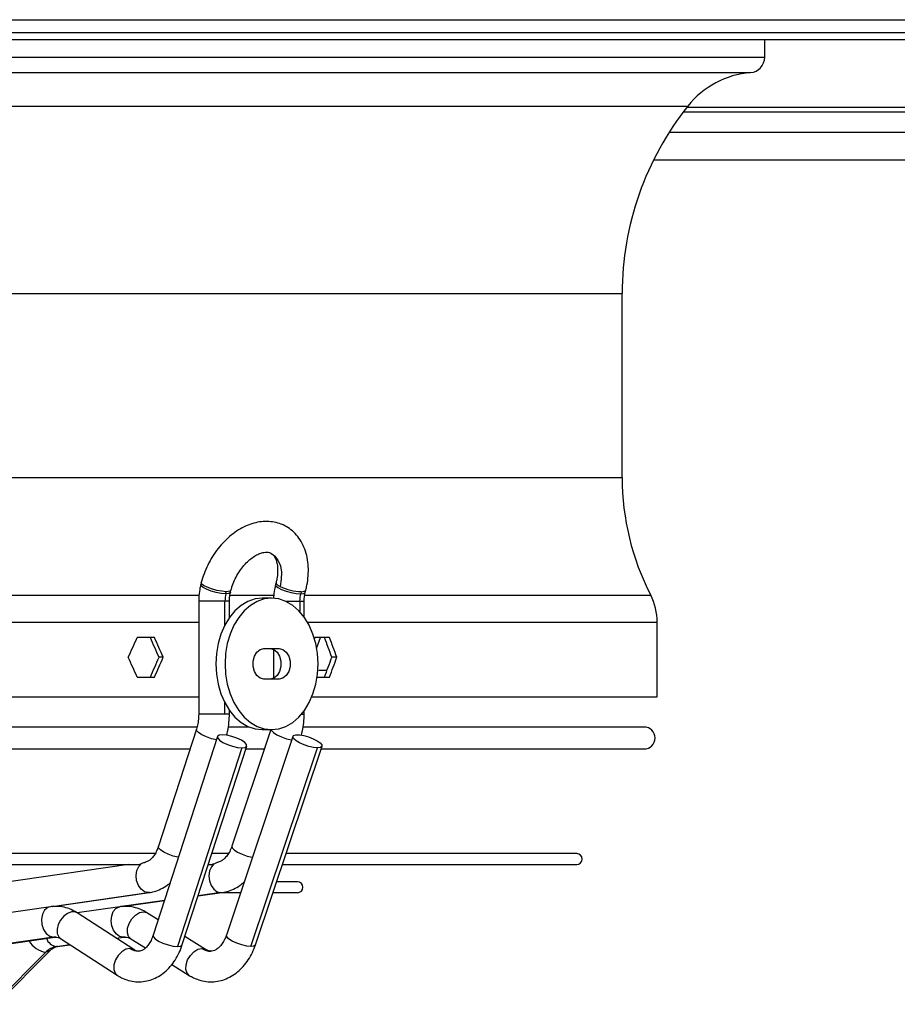
# Model space of a CAD drawing. Units: millimetres. Extents: x 5 to 416, y 3 to 291.
# Drawn here: x 88 to 98, y 127 to 138 of the extents above; entities that cross this region are included whole.
import ezdxf

# ---------------------------------------------------------------- set-up
doc = ezdxf.new("R2010")
doc.units = ezdxf.units.MM

msp = doc.modelspace()

# ---------------------------------------------------------------- linework, layer by layer
at = {"color": 7, "linetype": 'Continuous', "lineweight": 25}
for p, q in [((55.214, 137.822), (102.614, 137.822)), ((102.614, 137.672), (55.214, 137.672)), ((55.164, 137.597), (102.664, 137.597)), ((96.464, 137.393), (96.464, 137.597)), ((95.537, 136.772), (102.039, 136.772)), ((95.196, 136.222), (112.631, 136.222)), ((94.839, 132.597), (94.839, 134.699)), ((90.039, 131.399), (90.033, 131.376)), ((90.892, 131.399), (90.886, 131.376)), ((90.317, 131.272), (90.323, 131.296)), ((90.372, 131.289), (90.378, 131.312)), ((90.841, 131.222), (90.735, 131.222)), ((91.18, 131.296), (91.174, 131.272)), ((91.225, 131.289), (91.231, 131.312)), ((90.01, 131.187), (90.01, 129.897)), ((90.308, 131.187), (90.306, 131.187)), ((90.36, 131.002), (90.36, 131.187)), ((91.161, 131.187), (91.163, 131.187)), ((91.212, 131.007), (91.212, 131.187)), ((95.239, 130.097), (95.239, 130.948)), ((89.506, 130.772), (89.307, 130.772)), ((91.502, 130.772), (91.335, 130.772)), ((91.352, 130.649), (91.398, 130.772)), ((89.605, 130.547), (89.557, 130.547)), ((90.752, 130.647), (90.929, 130.647)), ((90.862, 130.638), (90.862, 130.306)), ((91.585, 130.547), (91.527, 130.547)), ((89.307, 130.322), (89.506, 130.322)), ((91.36, 130.322), (91.502, 130.322)), ((91.472, 130.395), (91.38, 130.395)), ((90.929, 130.297), (90.752, 130.297)), ((67.818, 130.097), (90.01, 130.097)), ((91.3, 130.097), (95.239, 130.097)), ((90.36, 129.897), (90.36, 129.942)), ((91.212, 129.897), (91.212, 129.937)), ((89.996, 129.752), (78.914, 129.752)), ((90.586, 129.752), (90.348, 129.752)), ((95.089, 129.752), (91.204, 129.752)), ((90.225, 129.643), (89.49, 127.377)), ((89.984, 129.729), (89.55, 128.391)), ((91.084, 129.644), (90.325, 127.378)), ((90.833, 129.722), (90.387, 128.392)), ((90.735, 129.722), (90.841, 129.722)), ((89.823, 127.269), (90.558, 129.535)), ((90.657, 127.267), (91.416, 129.533)), ((78.914, 129.502), (89.91, 129.502)), ((90.501, 129.515), (89.767, 127.249)), ((90.547, 129.502), (90.759, 129.502)), ((90.605, 127.249), (91.364, 129.515)), ((91.406, 129.502), (95.089, 129.502)), ((89.514, 128.307), (78.914, 128.307)), ((90.351, 128.307), (90.16, 128.307)), ((94.32, 128.307), (91.006, 128.307)), ((78.914, 128.182), (89.323, 128.182)), ((89.211, 128.182), (87.194, 127.89)), ((90.119, 128.182), (90.154, 128.182)), ((90.964, 128.182), (94.32, 128.182)), ((91.136, 127.987), (90.898, 127.987)), ((88.346, 127.703), (89.447, 127.863)), ((90.003, 127.825), (90.274, 127.863)), ((90.267, 127.862), (90.487, 127.862)), ((90.856, 127.862), (91.136, 127.862)), ((89.136, 127.703), (89.618, 127.771)), ((88.318, 127.701), (87.582, 127.595)), ((89.11, 127.701), (88.622, 127.633)), ((89.27, 127.213), (88.624, 127.631)), ((89.547, 127.553), (89.42, 127.633)), ((88.355, 127.354), (87.62, 127.248)), ((87.633, 127.248), (88.368, 127.355)), ((88.434, 127.338), (89.08, 126.919)), ((89.07, 127.342), (89.159, 127.355)), ((89.159, 127.355), (89.147, 127.354)), ((89.159, 127.355), (89.163, 127.355)), ((89.234, 127.336), (89.402, 127.231)), ((90.087, 127.214), (89.853, 127.361)), ((87.672, 126.588), (88.266, 127.183)), ((87.722, 126.607), (88.316, 127.202)), ((88.399, 127.248), (88.541, 127.268)), ((89.702, 127.043), (89.901, 126.918))]:
    msp.add_line(p, q, dxfattribs=at)
at = {"color": 8, "linetype": 'Continuous', "lineweight": 25}
for p, q in [((61.364, 137.393), (96.464, 137.393)), ((61.524, 137.218), (96.303, 137.218)), ((62.239, 136.837), (95.588, 136.837)), ((102.039, 136.819), (95.574, 136.819)), ((95.375, 136.539), (102.039, 136.539)), ((62.989, 134.699), (94.839, 134.699)), ((62.989, 132.597), (94.839, 132.597)), ((67.808, 131.257), (90.02, 131.257)), ((90.37, 131.257), (90.873, 131.257)), ((91.219, 131.257), (95.164, 131.257)), ((90.306, 131.187), (90.01, 131.187)), ((90.306, 130.914), (90.306, 131.187)), ((90.36, 131.187), (90.308, 131.187)), ((91.001, 131.187), (91.161, 131.187)), ((91.163, 131.187), (91.212, 131.187)), ((91.163, 131.187), (91.163, 131.068)), ((67.818, 130.948), (90.01, 130.948)), ((91.251, 130.948), (95.239, 130.948)), ((90.306, 129.897), (90.306, 130.03)), ((90.306, 129.897), (90.01, 129.897)), ((90.36, 129.897), (90.306, 129.897)), ((91.181, 129.897), (91.212, 129.897)), ((88.338, 127.703), (89.434, 127.862)), ((89.447, 127.863), (89.434, 127.862)), ((90.262, 127.862), (90.003, 127.826)), ((90.262, 127.862), (90.273, 127.863)), ((89.618, 127.772), (89.129, 127.703)), ((88.355, 127.354), (88.368, 127.355)), ((89.069, 127.343), (89.147, 127.354)), ((88.387, 127.248), (88.54, 127.269)), ((88.399, 127.248), (88.387, 127.248))]:
    msp.add_line(p, q, dxfattribs=at)
at = {"color": 8, "linetype": 'Continuous', "lineweight": 25, "flags": 128}
for points in [[(90.832, 131.735), (90.876, 131.704), (90.914, 131.655), (90.941, 131.592), (90.953, 131.519), (90.952, 131.439), (90.938, 131.356)], [(90.317, 131.272), (90.267, 131.276), (90.21, 131.287), (90.151, 131.303), (90.099, 131.323), (90.059, 131.344), (90.037, 131.363), (90.033, 131.376)], [(90.323, 131.296), (90.273, 131.3), (90.216, 131.311), (90.157, 131.327), (90.105, 131.346), (90.065, 131.367), (90.043, 131.387), (90.039, 131.399)], [(90.886, 131.376), (90.89, 131.362), (90.914, 131.342), (90.955, 131.322), (91.007, 131.302), (91.065, 131.286), (91.122, 131.276), (91.172, 131.272)], [(90.892, 131.399), (90.892, 131.398), (90.894, 131.389), (90.903, 131.379), (90.917, 131.367), (90.938, 131.356)], [(90.372, 131.289), (90.371, 131.286), (90.354, 131.276), (90.319, 131.272)], [(90.378, 131.312), (90.374, 131.306), (90.363, 131.3), (90.346, 131.297), (90.323, 131.296)], [(91.174, 131.272), (91.208, 131.276), (91.224, 131.287), (91.225, 131.289)], [(91.18, 131.296), (91.214, 131.3), (91.23, 131.311), (91.231, 131.312)], [(90.213, 129.605), (90.211, 129.606), (90.154, 129.618), (90.097, 129.638), (90.046, 129.662), (90.008, 129.688), (89.986, 129.712), (89.984, 129.729)], [(90.835, 129.722), (90.839, 129.712), (90.862, 129.688), (90.902, 129.662), (90.953, 129.638), (91.011, 129.618), (91.067, 129.606), (91.071, 129.605)], [(89.778, 128.267), (89.777, 128.267), (89.72, 128.28), (89.663, 128.3), (89.612, 128.324), (89.573, 128.349), (89.552, 128.374), (89.55, 128.391)], [(90.387, 128.392), (90.391, 128.374), (90.414, 128.349), (90.453, 128.324), (90.505, 128.3), (90.562, 128.28), (90.619, 128.267), (90.623, 128.266)], [(88.318, 127.701), (88.288, 127.692), (88.253, 127.661), (88.228, 127.615), (88.217, 127.558), (88.221, 127.498), (88.24, 127.441), (88.271, 127.395), (88.311, 127.364), (88.355, 127.354)], [(88.624, 127.631), (88.599, 127.642), (88.558, 127.642), (88.513, 127.625), (88.471, 127.592), (88.434, 127.548), (88.408, 127.498), (88.395, 127.445), (88.397, 127.397), (88.413, 127.358), (88.434, 127.338)], [(89.147, 127.354), (89.107, 127.363), (89.069, 127.391), (89.039, 127.433), (89.019, 127.485), (89.012, 127.542), (89.018, 127.598), (89.036, 127.646), (89.065, 127.681), (89.102, 127.7), (89.11, 127.701)], [(89.234, 127.336), (89.209, 127.362), (89.196, 127.405), (89.198, 127.457), (89.216, 127.512), (89.247, 127.564), (89.288, 127.607), (89.334, 127.634), (89.379, 127.644)], [(89.379, 127.644), (89.417, 127.634), (89.42, 127.633)], [(88.379, 127.356), (88.371, 127.355), (88.355, 127.354)], [(89.172, 127.356), (89.163, 127.355), (89.147, 127.354)], [(89.49, 127.377), (89.492, 127.36), (89.513, 127.336), (89.552, 127.31), (89.602, 127.286), (89.66, 127.266), (89.717, 127.253), (89.767, 127.249)], [(90.605, 127.249), (90.557, 127.253), (90.5, 127.266), (90.443, 127.286), (90.391, 127.31), (90.351, 127.336), (90.329, 127.36), (90.325, 127.378)], [(88.315, 127.201), (88.301, 127.191), (88.266, 127.183)], [(89.225, 127.226), (89.179, 127.216), (89.133, 127.188), (89.091, 127.146), (89.06, 127.094), (89.043, 127.038), (89.041, 126.986), (89.056, 126.944), (89.08, 126.919)], [(89.27, 127.213), (89.265, 127.216), (89.225, 127.226)], [(89.767, 127.249), (89.803, 127.253), (89.822, 127.266), (89.823, 127.269)], [(89.901, 126.918), (89.877, 126.944), (89.863, 126.986), (89.866, 127.038), (89.883, 127.094), (89.915, 127.146), (89.956, 127.188), (90.001, 127.216), (90.046, 127.226)], [(90.046, 127.226), (90.084, 127.216), (90.087, 127.214)], [(90.657, 127.267), (90.657, 127.266), (90.64, 127.253), (90.605, 127.249)]]:
    msp.add_lwpolyline(points, dxfattribs=at)
at = {"color": 7, "linetype": 'Continuous', "lineweight": 25, "flags": 128}
for points in [[(90.735, 131.222), (90.652, 131.213), (90.571, 131.185), (90.494, 131.14), (90.423, 131.079), (90.36, 131.002), (90.306, 130.913), (90.262, 130.812), (90.23, 130.704), (90.211, 130.589), (90.204, 130.472)], [(91.371, 130.472), (91.365, 130.589), (91.345, 130.704), (91.313, 130.812), (91.27, 130.913), (91.216, 131.002), (91.152, 131.079), (91.082, 131.14), (91.005, 131.185), (90.924, 131.213), (90.841, 131.222), (90.758, 131.213), (90.677, 131.185), (90.6, 131.14), (90.529, 131.079), (90.466, 131.002), (90.412, 130.913), (90.368, 130.812), (90.336, 130.704), (90.317, 130.589), (90.31, 130.472)], [(90.752, 130.297), (90.71, 130.308), (90.673, 130.338), (90.645, 130.384), (90.63, 130.442), (90.63, 130.502), (90.645, 130.559), (90.673, 130.606), (90.71, 130.636), (90.752, 130.647)], [(90.823, 130.647), (90.865, 130.636), (90.903, 130.606), (90.93, 130.559), (90.945, 130.502), (90.945, 130.442), (90.93, 130.384), (90.903, 130.338), (90.865, 130.308), (90.823, 130.297)], [(90.929, 130.647), (90.971, 130.636), (91.009, 130.606), (91.036, 130.559), (91.051, 130.502), (91.051, 130.442), (91.036, 130.384), (91.009, 130.338), (90.971, 130.308), (90.929, 130.297)], [(90.204, 130.472), (90.211, 130.355), (90.23, 130.24), (90.262, 130.131), (90.306, 130.031), (90.36, 129.942), (90.423, 129.865), (90.494, 129.804), (90.571, 129.759), (90.652, 129.731), (90.735, 129.722)], [(90.31, 130.472), (90.317, 130.355), (90.336, 130.24), (90.368, 130.131), (90.412, 130.031), (90.466, 129.942), (90.529, 129.865), (90.6, 129.804), (90.677, 129.759), (90.758, 129.731), (90.841, 129.722), (90.924, 129.731), (91.005, 129.759), (91.082, 129.804), (91.152, 129.865), (91.216, 129.942), (91.27, 130.031), (91.313, 130.131), (91.345, 130.24), (91.365, 130.355), (91.371, 130.472)], [(90.281, 129.663), (90.244, 129.658), (90.226, 129.645), (90.227, 129.626), (90.248, 129.601), (90.286, 129.576), (90.337, 129.552), (90.395, 129.532), (90.452, 129.519), (90.501, 129.515)], [(90.501, 129.515), (90.538, 129.519), (90.556, 129.532), (90.555, 129.552), (90.534, 129.576), (90.496, 129.601), (90.445, 129.626), (90.387, 129.645), (90.33, 129.658), (90.281, 129.663)], [(91.364, 129.515), (91.319, 129.519), (91.265, 129.53), (91.211, 129.548), (91.16, 129.57), (91.12, 129.595), (91.093, 129.618), (91.084, 129.639), (91.092, 129.654), (91.118, 129.662), (91.158, 129.662), (91.208, 129.654), (91.263, 129.639), (91.316, 129.618), (91.362, 129.595), (91.396, 129.57), (91.414, 129.548), (91.415, 129.53), (91.398, 129.519), (91.364, 129.515)], [(89.434, 127.862), (89.392, 127.872), (89.353, 127.9), (89.322, 127.944), (89.302, 127.999), (89.296, 128.058), (89.304, 128.114), (89.326, 128.161), (89.358, 128.194)], [(90.184, 128.192), (90.154, 128.158), (90.134, 128.11), (90.127, 128.055), (90.134, 127.997), (90.153, 127.943), (90.183, 127.9), (90.221, 127.872), (90.262, 127.862)]]:
    msp.add_lwpolyline(points, dxfattribs=at)
at = {"color": 7, "linetype": 'Continuous', "lineweight": 25}
for centre, radius, start, end in [((96.289, 137.393), 0.175, 274.7802, 0), ((96.389, 136.197), 1.025, 94.7802, 141.3752), ((98.264, 134.699), 3.425, 141.3752, 180), ((97.764, 132.597), 2.925, 180, 207.266), ((91.2, 131.899), 0.603, 244.1841, 268.0371), ((90.653, 131.188), 0.344, 165.7, 180.0858), ((90.319, 131.534), 0.262, 269.5553, 269.9983), ((91.505, 131.188), 0.344, 165.7, 180.0858), ((91.172, 131.522), 0.25, 269.9982, 270.455), ((94.564, 130.948), 0.675, 0, 27.266), ((95.089, 129.627), 0.125, 270, 90), ((94.32, 128.245), 0.0625, 270, 90), ((91.136, 127.924), 0.0625, 270, 90), ((88.422, 127.035), 0.216, 99.1902, 136.4161)]:
    msp.add_arc(centre, radius, start, end, dxfattribs=at)
at = {"color": 8, "linetype": 'Continuous', "lineweight": 25}
for centre, radius, start, end in [((88.301, 127.436), 0.256, 208.9159, 262.0234), ((88.408, 127.39), 0.144, 199.8553, 261.7093), ((89.326, 127.376), 0.181, 236.0256, 269.3057), ((90.15, 127.386), 0.192, 237.0107, 269.3093)]:
    msp.add_arc(centre, radius, start, end, dxfattribs=at)
at = {"color": 7, "linetype": 'Continuous', "lineweight": 25}
for centre, major_axis, ratio, start_param, end_param in [((78.914, 130.997), (13.937, 27.956), 0.30407, 4.846917, 4.854875), ((78.914, 130.997), (-13.873, 27.828), 0.30407, 4.545957, 4.553952), ((78.914, 130.997), (-13.937, 27.956), 0.30407, 4.54603, 4.553988), ((78.914, 130.997), (12.433, 27.879), 0.379473, 4.871619, 4.872073), ((78.914, 130.997), (-12.376, 27.751), 0.379473, 4.528759, 4.536754), ((78.914, 130.997), (-12.433, 27.879), 0.379473, 4.528832, 4.53679), ((78.914, 130.097), (-13.937, 27.956), 0.30407, 4.569903, 4.577861), ((78.914, 130.097), (13.873, 27.828), 0.30407, 4.870826, 4.878821), ((78.914, 130.097), (13.937, 27.956), 0.30407, 4.87079, 4.878748), ((78.914, 130.097), (12.376, 27.751), 0.379473, 4.888024, 4.896019), ((78.914, 130.097), (12.433, 27.879), 0.379473, 4.887988, 4.895946)]:
    msp.add_ellipse(centre, major_axis=major_axis, ratio=ratio, start_param=start_param, end_param=end_param, dxfattribs=at)
for points, knots in [([(91.231, 131.312), (91.235, 131.332), (91.249, 131.387), (91.26, 131.478), (91.262, 131.584), (91.249, 131.685), (91.222, 131.781), (91.181, 131.868), (91.128, 131.943), (91.064, 132.004), (90.992, 132.05), (90.913, 132.081), (90.831, 132.097), (90.745, 132.098), (90.659, 132.085), (90.571, 132.057), (90.484, 132.015), (90.4, 131.959), (90.32, 131.89), (90.247, 131.81), (90.181, 131.722), (90.124, 131.625), (90.079, 131.526), (90.053, 131.449), (90.042, 131.408), (90.039, 131.399)], [0, 0, 0, 0, 0.026036, 0.073718, 0.121731, 0.169953, 0.218036, 0.265475, 0.311747, 0.356595, 0.400171, 0.442939, 0.485408, 0.528116, 0.571597, 0.616168, 0.661847, 0.708386, 0.755418, 0.802611, 0.849803, 0.896987, 0.944216, 0.989029, 1, 1, 1, 1]), ([(90.378, 131.312), (90.382, 131.325), (90.392, 131.363), (90.417, 131.426), (90.455, 131.499), (90.501, 131.567), (90.551, 131.626), (90.605, 131.674), (90.658, 131.71), (90.709, 131.734), (90.753, 131.746), (90.79, 131.748), (90.815, 131.744), (90.826, 131.737), (90.831, 131.735)], [0, 0, 0, 0, 0.045242, 0.135163, 0.225401, 0.315604, 0.405288, 0.494151, 0.582062, 0.669263, 0.75657, 0.84563, 0.940498, 1, 1, 1, 1]), ([(90.831, 131.735), (90.835, 131.733), (90.847, 131.728), (90.864, 131.71), (90.884, 131.679), (90.9, 131.636), (90.91, 131.581), (90.911, 131.516), (90.905, 131.454), (90.895, 131.414), (90.892, 131.399)], [0, 0, 0, 0, 0.078288, 0.231911, 0.369654, 0.500976, 0.640733, 0.778707, 0.916771, 1, 1, 1, 1]), ([(90.033, 131.376), (90.029, 131.358), (90.018, 131.309), (90.011, 131.245), (90.01, 131.2), (90.01, 131.187)], [0, 0, 0, 0, 0.2902579, 0.8014981, 1, 1, 1, 1]), ([(90.886, 131.376), (90.882, 131.358), (90.87, 131.309), (90.864, 131.257), (90.863, 131.223), (90.863, 131.223)], [0, 0, 0, 0, 0.356454, 0.984288, 1, 1, 1, 1]), ([(90.36, 131.187), (90.36, 131.197), (90.361, 131.227), (90.366, 131.261), (90.371, 131.284), (90.372, 131.289)], [0, 0, 0, 0, 0.290062, 0.851947, 1, 1, 1, 1]), ([(91.212, 131.187), (91.212, 131.197), (91.213, 131.227), (91.218, 131.261), (91.224, 131.284), (91.225, 131.289)], [0, 0, 0, 0, 0.290062, 0.851947, 1, 1, 1, 1]), ([(90.01, 129.897), (90.009, 129.885), (90.009, 129.848), (90.001, 129.79), (89.99, 129.749), (89.984, 129.729)], [0, 0, 0, 0, 0.209217, 0.629844, 1, 1, 1, 1]), ([(90.328, 129.658), (90.329, 129.665), (90.341, 129.704), (90.354, 129.778), (90.359, 129.852), (90.36, 129.891), (90.36, 129.897)], [0, 0, 0, 0, 0.0801567, 0.5154123, 0.9288256, 1, 1, 1, 1]), ([(91.179, 129.658), (91.181, 129.664), (91.193, 129.703), (91.206, 129.776), (91.212, 129.851), (91.212, 129.891), (91.212, 129.897)], [0, 0, 0, 0, 0.075884, 0.5105164, 0.9237, 1, 1, 1, 1]), ([(89.55, 128.391), (89.546, 128.38), (89.536, 128.349), (89.513, 128.304), (89.482, 128.262), (89.451, 128.232), (89.423, 128.216), (89.409, 128.213), (89.403, 128.211)], [0, 0, 0, 0, 0.093692, 0.280507, 0.466055, 0.652009, 0.84229, 1, 1, 1, 1]), ([(90.387, 128.392), (90.384, 128.382), (90.373, 128.351), (90.349, 128.306), (90.317, 128.263), (90.283, 128.233), (90.255, 128.216), (90.239, 128.213), (90.232, 128.211)], [0, 0, 0, 0, 0.093943, 0.282979, 0.4712422, 0.6603726, 0.8546754, 1, 1, 1, 1]), ([(89.318, 128.183), (89.318, 128.183), (89.319, 128.182), (89.322, 128.182), (89.328, 128.183), (89.335, 128.185), (89.345, 128.188), (89.353, 128.192), (89.358, 128.194)], [0, 0, 0, 0, 0.01013, 0.173347, 0.335097, 0.494888, 0.661297, 1, 1, 1, 1]), ([(89.358, 128.194), (89.364, 128.197), (89.375, 128.202), (89.391, 128.208), (89.4, 128.209), (89.403, 128.209)], [0, 0, 0, 0, 0.329985, 0.736166, 1, 1, 1, 1]), ([(90.147, 128.183), (90.148, 128.183), (90.15, 128.182), (90.155, 128.183), (90.162, 128.184), (90.171, 128.187), (90.179, 128.19), (90.184, 128.192)], [0, 0, 0, 0, 0.140467, 0.309826, 0.479697, 0.653189, 1, 1, 1, 1]), ([(90.184, 128.192), (90.19, 128.195), (90.201, 128.2), (90.218, 128.207), (90.228, 128.209), (90.233, 128.209)], [0, 0, 0, 0, 0.319012, 0.654142, 1, 1, 1, 1]), ([(89.447, 127.863), (89.465, 127.866), (89.511, 127.875), (89.58, 127.902), (89.641, 127.937), (89.673, 127.965), (89.684, 127.975)], [0, 0, 0, 0, 0.213191, 0.526674, 0.842403, 1, 1, 1, 1]), ([(90.274, 127.863), (90.292, 127.866), (90.338, 127.874), (90.409, 127.901), (90.476, 127.939), (90.513, 127.972), (90.529, 127.985)], [0, 0, 0, 0, 0.198677, 0.4945, 0.792066, 1, 1, 1, 1]), ([(88.624, 127.631), (88.609, 127.641), (88.567, 127.666), (88.496, 127.692), (88.414, 127.707), (88.354, 127.706), (88.323, 127.702), (88.318, 127.701)], [0, 0, 0, 0, 0.170757, 0.441559, 0.706707, 0.951002, 1, 1, 1, 1]), ([(89.42, 127.633), (89.404, 127.642), (89.362, 127.666), (89.289, 127.693), (89.206, 127.707), (89.145, 127.706), (89.115, 127.702), (89.11, 127.701)], [0, 0, 0, 0, 0.171142, 0.443142, 0.710258, 0.957367, 1, 1, 1, 1]), ([(88.368, 127.355), (88.371, 127.356), (88.375, 127.356), (88.379, 127.356), (88.379, 127.356)], [0, 0, 0, 0, 0.901266, 1, 1, 1, 1]), ([(88.379, 127.356), (88.388, 127.355), (88.404, 127.354), (88.425, 127.343), (88.434, 127.338)], [0, 0, 0, 0, 0.539057, 1, 1, 1, 1]), ([(89.163, 127.355), (89.165, 127.356), (89.168, 127.356), (89.172, 127.356), (89.172, 127.355)], [0, 0, 0, 0, 0.859205, 1, 1, 1, 1]), ([(89.172, 127.355), (89.182, 127.355), (89.201, 127.354), (89.224, 127.342), (89.234, 127.336)], [0, 0, 0, 0, 0.540913, 1, 1, 1, 1]), ([(89.49, 127.377), (89.486, 127.366), (89.475, 127.336), (89.453, 127.29), (89.422, 127.248), (89.39, 127.218), (89.361, 127.201), (89.34, 127.195), (89.329, 127.196), (89.325, 127.196)], [0, 0, 0, 0, 0.081075, 0.242732, 0.403294, 0.564207, 0.728864, 0.90549, 1, 1, 1, 1]), ([(90.325, 127.378), (90.322, 127.368), (90.31, 127.337), (90.287, 127.292), (90.255, 127.249), (90.221, 127.219), (90.189, 127.202), (90.166, 127.194), (90.153, 127.196), (90.149, 127.196)], [0, 0, 0, 0, 0.081056, 0.244159, 0.406596, 0.569781, 0.737429, 0.917732, 1, 1, 1, 1]), ([(88.316, 127.202), (88.321, 127.207), (88.338, 127.222), (88.368, 127.241), (88.388, 127.246), (88.399, 127.248)], [0, 0, 0, 0, 0.173605, 0.540705, 1, 1, 1, 1]), ([(89.08, 126.919), (89.096, 126.91), (89.137, 126.885), (89.209, 126.858), (89.292, 126.843), (89.376, 126.845), (89.457, 126.863), (89.534, 126.895), (89.605, 126.941), (89.671, 127), (89.729, 127.072), (89.777, 127.154), (89.807, 127.222), (89.82, 127.261), (89.823, 127.269)], [0, 0, 0, 0, 0.05906, 0.152723, 0.24443, 0.334124, 0.422829, 0.511443, 0.601112, 0.692649, 0.786345, 0.881935, 0.975318, 1, 1, 1, 1]), ([(89.325, 127.196), (89.32, 127.196), (89.307, 127.195), (89.289, 127.202), (89.275, 127.21), (89.27, 127.213)], [0, 0, 0, 0, 0.307597, 0.796512, 1, 1, 1, 1]), ([(89.901, 126.918), (89.918, 126.908), (89.959, 126.884), (90.032, 126.858), (90.117, 126.843), (90.203, 126.845), (90.285, 126.863), (90.364, 126.896), (90.437, 126.942), (90.504, 127.002), (90.563, 127.074), (90.612, 127.156), (90.642, 127.223), (90.655, 127.26), (90.657, 127.267)], [0, 0, 0, 0, 0.05902, 0.152821, 0.244938, 0.335315, 0.424834, 0.51428, 0.604647, 0.696637, 0.79051, 0.886063, 0.979259, 1, 1, 1, 1]), ([(90.149, 127.196), (90.142, 127.196), (90.126, 127.196), (90.106, 127.203), (90.091, 127.212), (90.087, 127.214)], [0, 0, 0, 0, 0.349458, 0.8437696, 1, 1, 1, 1])]:
    msp.add_open_spline(points, degree=3, knots=knots, dxfattribs=at)

doc.saveas('drawing.dxf')
